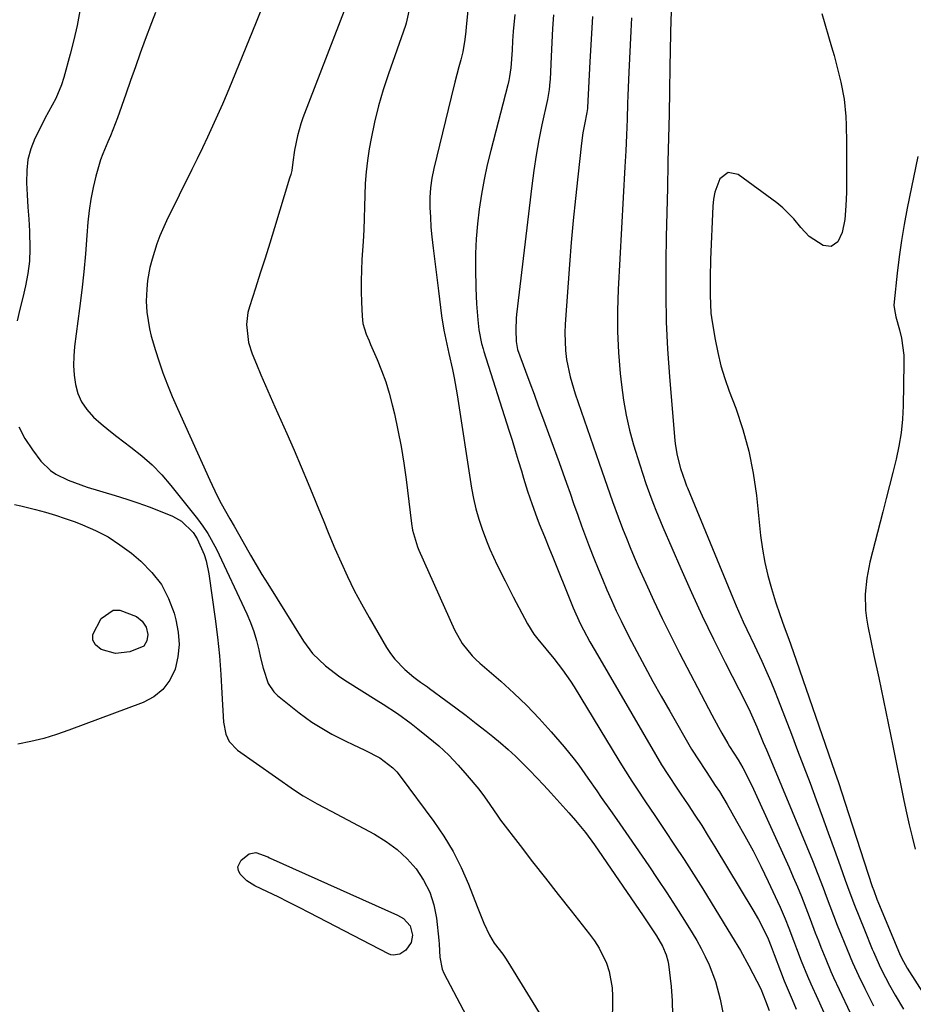
# Model space of a CAD drawing. Units: inches. Extents: x 1894917 to 1900248, y 427339 to 432640.
# Drawn here: x 1899552 to 1899799, y 430865 to 431137 of the extents above; entities that cross this region are included whole.
import ezdxf

# ---------------------------------------------------------------- set-up
doc = ezdxf.new("R2010")
doc.units = ezdxf.units.IN
doc.header["$MEASUREMENT"] = 0
doc.layers.add('7', color=7, linetype='Continuous')
doc.layers.add('8', color=7, linetype='Continuous')

msp = doc.modelspace()

# ---------------------------------------------------------------- linework, layer by layer
at = {"layer": '7', "color": 18}
for points in [[(1899678.42, 431167.58, 1836), (1899675.11, 431134.8, 1836), (1899674.99, 431133.65, 1836), (1899674.71, 431131.35, 1836), (1899674.16, 431127.93, 1836), (1899673.61, 431125.69, 1836), (1899673.08, 431123.74, 1836), (1899671.96, 431119.55, 1836), (1899670.91, 431115.35, 1836), (1899666.13, 431095.65, 1836), (1899665.6, 431092.99, 1836), (1899665.21, 431090.31, 1836), (1899665.05, 431087.62, 1836), (1899665.04, 431084.9, 1836), (1899665.17, 431082.18, 1836), (1899665.35, 431079.46, 1836), (1899665.6, 431076.75, 1836), (1899665.96, 431073.58, 1836), (1899666.32, 431070.64, 1836), (1899666.68, 431067.7, 1836), (1899667.03, 431064.77, 1836), (1899667.39, 431061.83, 1836), (1899668.23, 431054.87, 1836), (1899668.86, 431050.96, 1836), (1899669.43, 431048.37, 1836), (1899670.32, 431044.5, 1836), (1899671.31, 431040.08, 1836), (1899671.79, 431037.73, 1836), (1899672.6, 431033.02, 1836), (1899676.57, 431007.27, 1836), (1899677.1, 431004.38, 1836), (1899677.75, 431001.52, 1836), (1899678.56, 430998.7, 1836), (1899679.48, 430995.92, 1836), (1899680.69, 430992.7, 1836), (1899681.62, 430990.43, 1836), (1899683.65, 430985.98, 1836), (1899685.84, 430981.6, 1836), (1899686.96, 430979.43, 1836), (1899688.1, 430977.25, 1836), (1899692.04, 430969.78, 1836), (1899693.83, 430966.84, 1836), (1899694.85, 430965.46, 1836), (1899697.07, 430962.82, 1836), (1899699.28, 430960.16, 1836), (1899701.72, 430957.03, 1836), (1899703.88, 430953.91, 1836), (1899704.9, 430952.3, 1836), (1899717.26, 430931.95, 1836), (1899718.45, 430930.02, 1836), (1899720.89, 430926.2, 1836), (1899722.14, 430924.31, 1836), (1899724.67, 430920.54, 1836), (1899727.21, 430916.78, 1836), (1899730.05, 430912.58, 1836), (1899732.72, 430908.59, 1836), (1899735.35, 430904.58, 1836), (1899737.93, 430900.53, 1836), (1899740.48, 430896.46, 1836), (1899748.47, 430883.5, 1836), (1899750.92, 430879.39, 1836), (1899753.26, 430875.2, 1836), (1899755.49, 430870.96, 1836), (1899756.51, 430868.79, 1836), (1899757.87, 430865.46, 1836), (1899758.81, 430862.84, 1836)], [(1899619.68, 431142.85, 1842), (1899616.97, 431136.11, 1842), (1899610.24, 431119.59, 1842), (1899608.97, 431116.51, 1842), (1899607.67, 431113.44, 1842), (1899606.34, 431110.39, 1842), (1899604.98, 431107.35, 1842), (1899603.58, 431104.33, 1842), (1899602.17, 431101.31, 1842), (1899600.73, 431098.31, 1842), (1899599.26, 431095.32, 1842), (1899592.26, 431081.19, 1842), (1899590.39, 431077, 1842), (1899589.59, 431074.84, 1842), (1899588.21, 431070.56, 1842), (1899587.6, 431068.24, 1842), (1899587.01, 431064.7, 1842), (1899586.78, 431062.31, 1842), (1899586.64, 431058.96, 1842), (1899586.8, 431055.93, 1842), (1899587.55, 431051.29, 1842), (1899587.99, 431049.27, 1842), (1899589.14, 431045.29, 1842), (1899590.08, 431042.5, 1842), (1899591.25, 431039.16, 1842), (1899592.49, 431035.84, 1842), (1899593.83, 431032.56, 1842), (1899595.23, 431029.31, 1842), (1899604.17, 431009.42, 1842), (1899606.25, 431005.1, 1842), (1899607.37, 431002.98, 1842), (1899609.73, 430998.81, 1842), (1899610.92, 430996.72, 1842), (1899613.28, 430992.54, 1842), (1899615.46, 430988.7, 1842), (1899617.01, 430986.05, 1842), (1899618.59, 430983.42, 1842), (1899620.2, 430980.8, 1842), (1899630.11, 430964.93, 1842), (1899632.6, 430961.58, 1842), (1899636.2, 430958.17, 1842), (1899640.15, 430955.13, 1842), (1899642.22, 430953.73, 1842), (1899646.21, 430951.24, 1842), (1899650.19, 430948.77, 1842), (1899652.16, 430947.51, 1842), (1899656.06, 430944.91, 1842), (1899659.85, 430942.17, 1842), (1899661.7, 430940.74, 1842), (1899664.6, 430938.44, 1842), (1899667.49, 430936, 1842), (1899670.27, 430933.44, 1842), (1899672.88, 430930.7, 1842), (1899675.38, 430927.85, 1842), (1899678.54, 430924.01, 1842), (1899680.14, 430921.93, 1842), (1899681.6, 430919.77, 1842), (1899683.81, 430916.52, 1842), (1899684.6, 430915.47, 1842), (1899689.97, 430908.46, 1842), (1899693.46, 430903.93, 1842), (1899696.98, 430899.4, 1842), (1899700.51, 430894.9, 1842), (1899704.07, 430890.41, 1842), (1899709.21, 430883.96, 1842), (1899710.59, 430882.06, 1842), (1899711.85, 430880.1, 1842), (1899713.89, 430875.88, 1842), (1899714.62, 430873.66, 1842), (1899715.46, 430869.11, 1842), (1899715.57, 430866.78, 1842), (1899715.34, 430850, 1842)], [(1899731.81, 431140.56, 1826), (1899731.67, 431136.74, 1826), (1899731.58, 431132.92, 1826), (1899731.43, 431123.7, 1826), (1899731.32, 431117.18, 1826), (1899731.19, 431110.65, 1826), (1899731.04, 431104.13, 1826), (1899730.88, 431097.61, 1826), (1899730.87, 431097.07, 1826), (1899730.71, 431090.28, 1826), (1899730.55, 431083.49, 1826), (1899730.42, 431076.7, 1826), (1899730.3, 431069.91, 1826), (1899730.28, 431068.35, 1826), (1899730.27, 431060.78, 1826), (1899730.41, 431053.21, 1826), (1899730.77, 431045.65, 1826), (1899731.29, 431038.1, 1826), (1899732.77, 431020.32, 1826), (1899732.92, 431018.96, 1826), (1899733.38, 431016.27, 1826), (1899734.3, 431012.73, 1826), (1899735.62, 431008.97, 1826), (1899736.04, 431007.91, 1826), (1899736.26, 431007.37, 1826), (1899748.77, 430976.92, 1826), (1899749.7, 430974.7, 1826), (1899751.67, 430970.31, 1826), (1899752.71, 430968.13, 1826), (1899754.79, 430963.79, 1826), (1899756.83, 430959.42, 1826), (1899758.22, 430956.33, 1826), (1899759.3, 430953.82, 1826), (1899760.34, 430951.29, 1826), (1899761.35, 430948.74, 1826), (1899764.99, 430939.26, 1826), (1899766.72, 430934.73, 1826), (1899768.44, 430930.2, 1826), (1899770.15, 430925.65, 1826), (1899771.85, 430921.11, 1826), (1899773.53, 430916.55, 1826), (1899775.2, 430912, 1826), (1899776.85, 430907.43, 1826), (1899778.49, 430902.87, 1826), (1899779.91, 430898.87, 1826), (1899781.17, 430895.41, 1826), (1899782.46, 430891.96, 1826), (1899783.8, 430888.53, 1826), (1899785.18, 430885.12, 1826), (1899787.37, 430879.75, 1826), (1899787.67, 430879.03, 1826), (1899789.26, 430875.44, 1826), (1899789.95, 430874.04, 1826), (1899792.14, 430869.85, 1826), (1899793.71, 430867.11, 1826), (1899796.03, 430863.21, 1826)], [(1899568.28, 431139.22, 1846), (1899567.5, 431135.19, 1846), (1899566.57, 431131.19, 1846), (1899565.56, 431127.21, 1846), (1899563.81, 431120.8, 1846), (1899563.19, 431118.81, 1846), (1899561.58, 431114.97, 1846), (1899560.61, 431113.12, 1846), (1899558.58, 431109.45, 1846), (1899556.69, 431105.7, 1846), (1899555.83, 431103.9, 1846), (1899554.73, 431101.06, 1846), (1899553.92, 431098.16, 1846), (1899553.57, 431095.17, 1846), (1899553.53, 431091.65, 1846), (1899553.72, 431088.32, 1846), (1899553.91, 431084.99, 1846), (1899554.11, 431081.66, 1846), (1899554.32, 431078.34, 1846), (1899554.47, 431073.43, 1846), (1899554.33, 431070.01, 1846), (1899553.88, 431066.61, 1846), (1899553.24, 431063.23, 1846), (1899552.46, 431059.97, 1846), (1899551.7, 431056.72, 1846), (1899550.93, 431053.48, 1846)], [(1899589.19, 431138.8, 1844), (1899588.05, 431135.87, 1844), (1899586.34, 431131.3, 1844), (1899584.97, 431127.52, 1844), (1899583.61, 431123.75, 1844), (1899582.27, 431119.96, 1844), (1899580.94, 431116.17, 1844), (1899578.66, 431109.63, 1844), (1899578.05, 431107.95, 1844), (1899576.7, 431104.65, 1844), (1899575.96, 431103.03, 1844), (1899574.58, 431099.74, 1844), (1899574.01, 431098.06, 1844), (1899572.72, 431093.52, 1844), (1899571.96, 431090.37, 1844), (1899571.31, 431087.2, 1844), (1899570.85, 431083.99, 1844), (1899570.51, 431080.76, 1844), (1899570.23, 431077.13, 1844), (1899569.81, 431072.08, 1844), (1899569.33, 431067.03, 1844), (1899568.77, 431061.99, 1844), (1899568.16, 431056.95, 1844), (1899566.81, 431046.42, 1844), (1899566.59, 431043.78, 1844), (1899566.53, 431041.15, 1844), (1899566.71, 431038.53, 1844), (1899567.04, 431035.9, 1844), (1899567.74, 431033.41, 1844), (1899568.73, 431031.09, 1844), (1899570.16, 431029, 1844), (1899572.07, 431026.9, 1844), (1899574.15, 431025.05, 1844), (1899576.27, 431023.25, 1844), (1899578.45, 431021.53, 1844), (1899582.39, 431018.58, 1844), (1899585.4, 431016.2, 1844), (1899588.26, 431013.66, 1844), (1899590.91, 431010.91, 1844), (1899593.43, 431008.01, 1844), (1899600.82, 430998.75, 1844), (1899602.3, 430996.76, 1844), (1899603.68, 430994.71, 1844), (1899606.05, 430990.35, 1844), (1899614.44, 430972.48, 1844), (1899615.48, 430970.07, 1844), (1899616.39, 430967.62, 1844), (1899617.14, 430965.12, 1844), (1899617.77, 430962.57, 1844), (1899618.25, 430960.33, 1844), (1899618.93, 430957.44, 1844), (1899620.31, 430953.26, 1844), (1899621.91, 430950.91, 1844), (1899622.95, 430949.91, 1844), (1899628.94, 430945.1, 1844), (1899630.65, 430943.8, 1844), (1899632.4, 430942.55, 1844), (1899636.07, 430940.3, 1844), (1899637.96, 430939.27, 1844), (1899641.8, 430937.31, 1844), (1899643.75, 430936.38, 1844), (1899647.1, 430934.83, 1844), (1899651.16, 430932.65, 1844), (1899654.84, 430929.94, 1844), (1899655.88, 430928.83, 1844), (1899656.85, 430927.66, 1844), (1899666.14, 430915.09, 1844), (1899668.93, 430910.99, 1844), (1899671.49, 430906.76, 1844), (1899673.71, 430902.34, 1844), (1899675.69, 430897.79, 1844), (1899678.12, 430891.59, 1844), (1899679.99, 430887, 1844), (1899681.49, 430883.66, 1844), (1899682.83, 430881.48, 1844), (1899685.18, 430878.4, 1844), (1899685.91, 430877.33, 1844), (1899686.61, 430876.25, 1844), (1899696.76, 430859.79, 1844)], [(1899659.26, 431139.17, 1838), (1899658.51, 431135.86, 1838), (1899658.3, 431135.22, 1838), (1899653.57, 431121.82, 1838), (1899652.13, 431117.4, 1838), (1899650.83, 431112.95, 1838), (1899649.74, 431108.44, 1838), (1899648.8, 431103.89, 1838), (1899648.28, 431101.06, 1838), (1899647.78, 431097.89, 1838), (1899647.39, 431094.71, 1838), (1899647.16, 431091.51, 1838), (1899647.04, 431088.3, 1838), (1899646.98, 431085.08, 1838), (1899646.88, 431081.87, 1838), (1899646.74, 431078.66, 1838), (1899646.57, 431075.45, 1838), (1899646.26, 431070.46, 1838), (1899646.12, 431067.51, 1838), (1899646.05, 431064.56, 1838), (1899646.06, 431061.61, 1838), (1899646.13, 431058.65, 1838), (1899646.29, 431054.8, 1838), (1899646.53, 431052.78, 1838), (1899647.44, 431049.86, 1838), (1899648.21, 431047.95, 1838), (1899648.62, 431047.01, 1838), (1899650.46, 431042.83, 1838), (1899651.7, 431039.77, 1838), (1899652.83, 431036.67, 1838), (1899653.79, 431033.52, 1838), (1899654.63, 431030.32, 1838), (1899655.23, 431027.78, 1838), (1899656.2, 431023.28, 1838), (1899657.09, 431018.75, 1838), (1899657.82, 431014.21, 1838), (1899658.46, 431009.64, 1838), (1899659.96, 430997.51, 1838), (1899660.27, 430995.62, 1838), (1899661.63, 430991.04, 1838), (1899662, 430990.15, 1838), (1899671.83, 430968.11, 1838), (1899673.97, 430964.3, 1838), (1899676.75, 430960.91, 1838), (1899677.79, 430959.88, 1838), (1899678.86, 430958.89, 1838), (1899684.65, 430953.87, 1838), (1899688.3, 430950.56, 1838), (1899691.85, 430947.14, 1838), (1899695.25, 430943.58, 1838), (1899698.55, 430939.91, 1838), (1899702.16, 430935.71, 1838), (1899704.9, 430932.36, 1838), (1899706.19, 430930.62, 1838), (1899708.69, 430927.08, 1838), (1899711.18, 430923.53, 1838), (1899712.43, 430921.76, 1838), (1899715.02, 430918.09, 1838), (1899716.71, 430915.68, 1838), (1899718.39, 430913.26, 1838), (1899720.06, 430910.84, 1838), (1899725.55, 430902.83, 1838), (1899728.07, 430899.09, 1838), (1899730.57, 430895.33, 1838), (1899733.01, 430891.53, 1838), (1899735.42, 430887.71, 1838), (1899737.54, 430884.3, 1838), (1899738.82, 430882.15, 1838), (1899740.05, 430879.97, 1838), (1899741.18, 430877.74, 1838), (1899742.26, 430875.48, 1838), (1899744.06, 430870.83, 1838), (1899745.31, 430866, 1838), (1899746.22, 430861.39, 1838)], [(1899688.52, 431138.26, 1834), (1899688.03, 431133.52, 1834), (1899687.86, 431130.94, 1834), (1899687.76, 431128.36, 1834), (1899687.44, 431123.43, 1834), (1899687.09, 431121.1, 1834), (1899686.85, 431119.95, 1834), (1899686.58, 431118.8, 1834), (1899681.87, 431100.63, 1834), (1899680.9, 431096.61, 1834), (1899680.03, 431092.58, 1834), (1899679.3, 431088.51, 1834), (1899678.66, 431084.43, 1834), (1899678.19, 431080.33, 1834), (1899677.85, 431076.22, 1834), (1899677.69, 431072.1, 1834), (1899677.67, 431067.97, 1834), (1899677.76, 431062.57, 1834), (1899677.94, 431058.19, 1834), (1899678.1, 431056.01, 1834), (1899678.31, 431053.83, 1834), (1899678.61, 431050.99, 1834), (1899679.33, 431047.27, 1834), (1899679.75, 431045.81, 1834), (1899679.97, 431045.08, 1834), (1899686.91, 431023.33, 1834), (1899687.79, 431020.52, 1834), (1899688.66, 431017.69, 1834), (1899689.5, 431014.87, 1834), (1899690.33, 431012.03, 1834), (1899690.9, 431010.04, 1834), (1899692.02, 431006.38, 1834), (1899693.29, 431002.7, 1834), (1899694.61, 430999.17, 1834), (1899695.3, 430997.41, 1834), (1899696.7, 430993.91, 1834), (1899698.1, 430990.41, 1834), (1899698.81, 430988.66, 1834), (1899704.28, 430975.06, 1834), (1899704.64, 430974.18, 1834), (1899706.61, 430969.82, 1834), (1899707.48, 430968.11, 1834), (1899709.29, 430964.74, 1834), (1899710.71, 430962.24, 1834), (1899727.4, 430933.57, 1834), (1899729.07, 430930.79, 1834), (1899730.81, 430928.07, 1834), (1899733.5, 430924.03, 1834), (1899734.41, 430922.69, 1834), (1899736.44, 430919.68, 1834), (1899738.34, 430916.82, 1834), (1899740.2, 430913.94, 1834), (1899742.03, 430911.03, 1834), (1899743.83, 430908.1, 1834), (1899754.38, 430890.64, 1834), (1899755.87, 430888.02, 1834), (1899757.25, 430885.35, 1834), (1899758.55, 430882.62, 1834), (1899759.38, 430880.5, 1834), (1899759.92, 430879.02, 1834), (1899760.21, 430878.28, 1834), (1899761.98, 430873.72, 1834), (1899763.03, 430871.08, 1834), (1899764.1, 430868.44, 1834), (1899765.2, 430865.83, 1834), (1899766.33, 430863.22, 1834)], [(1899699.21, 431138.17, 1832), (1899698.96, 431134.31, 1832), (1899698.75, 431130.46, 1832), (1899698.56, 431126.6, 1832), (1899698.27, 431120.28, 1832), (1899698.23, 431119.58, 1832), (1899698.01, 431117.49, 1832), (1899697.52, 431114.72, 1832), (1899696.01, 431107.73, 1832), (1899695.17, 431103.53, 1832), (1899694.41, 431099.33, 1832), (1899693.77, 431095.1, 1832), (1899693.21, 431090.86, 1832), (1899689.02, 431055.31, 1832), (1899688.92, 431054.24, 1832), (1899688.77, 431051.02, 1832), (1899688.88, 431047.79, 1832), (1899689.31, 431045.63, 1832), (1899691.52, 431039.6, 1832), (1899692.69, 431036.41, 1832), (1899693.86, 431033.22, 1832), (1899695.02, 431030.03, 1832), (1899696.19, 431026.84, 1832), (1899700.75, 431014.34, 1832), (1899701.77, 431011.51, 1832), (1899702.79, 431008.68, 1832), (1899703.8, 431005.85, 1832), (1899704.8, 431003.02, 1832), (1899705.94, 430999.81, 1832), (1899707.01, 430996.86, 1832), (1899708.1, 430993.92, 1832), (1899709.21, 430990.98, 1832), (1899710.39, 430987.93, 1832), (1899711.54, 430984.98, 1832), (1899712.74, 430982.06, 1832), (1899713.98, 430979.15, 1832), (1899715.26, 430976.25, 1832), (1899716.58, 430973.38, 1832), (1899717.94, 430970.53, 1832), (1899719.35, 430967.7, 1832), (1899720.79, 430964.88, 1832), (1899722.24, 430962.13, 1832), (1899724.45, 430957.96, 1832), (1899726.7, 430953.82, 1832), (1899729.01, 430949.7, 1832), (1899731.35, 430945.6, 1832), (1899737.42, 430935.13, 1832), (1899737.91, 430934.29, 1832), (1899738.93, 430932.65, 1832), (1899741.61, 430928.6, 1832), (1899743.97, 430925.08, 1832), (1899745.08, 430923.34, 1832), (1899747.2, 430919.81, 1832), (1899749.86, 430915.21, 1832), (1899752.17, 430911.09, 1832), (1899754.41, 430906.94, 1832), (1899756.54, 430902.74, 1832), (1899758.6, 430898.49, 1832), (1899761.19, 430892.98, 1832), (1899761.91, 430891.4, 1832), (1899763.26, 430888.21, 1832), (1899764.28, 430885.61, 1832), (1899765.56, 430882.23, 1832), (1899766.41, 430879.97, 1832), (1899767.73, 430876.6, 1832), (1899769.47, 430872.35, 1832), (1899770.38, 430870.19, 1832), (1899772.27, 430865.92, 1832), (1899777.37, 430854.7, 1832)], [(1899773.4, 431138.53, 1824), (1899776.12, 431129.28, 1824), (1899776.81, 431126.89, 1824), (1899778.07, 431122.08, 1824), (1899778.69, 431119.5, 1824), (1899779.57, 431114.78, 1824), (1899780.04, 431110, 1824), (1899780.14, 431107.6, 1824), (1899780.26, 431102.79, 1824), (1899780.26, 431100.38, 1824), (1899780.2, 431089.09, 1824), (1899780.08, 431085.33, 1824), (1899779.76, 431081.57, 1824), (1899779.05, 431077.92, 1824), (1899777.84, 431075.36, 1824), (1899776.03, 431074.03, 1824), (1899773.81, 431074.31, 1824), (1899769.91, 431076.88, 1824), (1899767.65, 431079.32, 1824), (1899765.71, 431081.75, 1824), (1899762.67, 431084.77, 1824), (1899760.99, 431086.12, 1824), (1899750.28, 431094, 1824), (1899747.48, 431094.57, 1824), (1899745.23, 431092.79, 1824), (1899743.83, 431089.1, 1824), (1899743.46, 431087.17, 1824), (1899743.25, 431085.2, 1824), (1899742.65, 431070.44, 1824), (1899742.52, 431065.51, 1824), (1899742.5, 431060.59, 1824), (1899742.76, 431055.68, 1824), (1899743.05, 431053.24, 1824), (1899743.88, 431048.35, 1824), (1899744.63, 431044.72, 1824), (1899745.52, 431041.12, 1824), (1899746.61, 431037.58, 1824), (1899747.82, 431034.08, 1824), (1899749.62, 431029.33, 1824), (1899751.59, 431023.43, 1824), (1899753.25, 431017.45, 1824), (1899754.45, 431011.36, 1824), (1899755.33, 431005.19, 1824), (1899756.48, 430994.12, 1824), (1899756.98, 430990.41, 1824), (1899757.62, 430986.74, 1824), (1899758.48, 430983.1, 1824), (1899759.49, 430979.5, 1824), (1899760.63, 430975.82, 1824), (1899761.78, 430972.36, 1824), (1899763.03, 430968.94, 1824), (1899764.31, 430965.53, 1824), (1899765.53, 430962.1, 1824), (1899777.04, 430928.73, 1824), (1899778, 430925.88, 1824), (1899778.93, 430923.01, 1824), (1899779.85, 430920.14, 1824), (1899780.78, 430917.27, 1824), (1899787.36, 430897.14, 1824), (1899787.76, 430895.97, 1824), (1899788.63, 430893.65, 1824), (1899789.09, 430892.51, 1824), (1899794.92, 430878.59, 1824), (1899795.43, 430877.42, 1824), (1899797.03, 430874.54, 1824), (1899804.04, 430863.57, 1824)], [(1899720.82, 431137.32, 1828), (1899720.61, 431133.61, 1828), (1899720.03, 431122.3, 1828), (1899719.93, 431120.13, 1828), (1899719.76, 431115.78, 1828), (1899719.7, 431113.6, 1828), (1899719.57, 431109.25, 1828), (1899719.41, 431104.9, 1828), (1899719.22, 431100.5, 1828), (1899718.99, 431096.13, 1828), (1899717.1, 431062.17, 1828), (1899716.92, 431056.35, 1828), (1899716.93, 431050.54, 1828), (1899717.22, 431044.74, 1828), (1899717.69, 431038.95, 1828), (1899718.02, 431035.81, 1828), (1899718.59, 431031.61, 1828), (1899719.31, 431027.44, 1828), (1899720.27, 431023.32, 1828), (1899721.39, 431019.22, 1828), (1899723.07, 431013.67, 1828), (1899723.88, 431011.1, 1828), (1899724.76, 431008.55, 1828), (1899726.15, 431004.74, 1828), (1899726.87, 431002.81, 1828), (1899727.49, 431001.21, 1828), (1899728.77, 430998.04, 1828), (1899729.44, 430996.47, 1828), (1899734.44, 430985.01, 1828), (1899737.36, 430978.45, 1828), (1899740.37, 430971.93, 1828), (1899743.49, 430965.47, 1828), (1899746.7, 430959.04, 1828), (1899752.4, 430947.87, 1828), (1899753.6, 430945.42, 1828), (1899755.45, 430941.25, 1828), (1899757.24, 430936.92, 1828), (1899758.08, 430934.92, 1828), (1899759.75, 430930.91, 1828), (1899767.74, 430911.9, 1828), (1899769.3, 430908.12, 1828), (1899770.83, 430904.34, 1828), (1899772.31, 430900.54, 1828), (1899773.77, 430896.72, 1828), (1899774.63, 430894.41, 1828), (1899775.64, 430891.75, 1828), (1899776.66, 430889.08, 1828), (1899777.7, 430886.43, 1828), (1899778.75, 430883.78, 1828), (1899780.38, 430879.7, 1828), (1899781.9, 430876.08, 1828), (1899782.97, 430873.69, 1828), (1899783.52, 430872.51, 1828), (1899785.27, 430868.9, 1828), (1899786.46, 430866.53, 1828), (1899787.68, 430864.16, 1828)], [(1899799.93, 431098.95, 1822), (1899797.05, 431084.65, 1822), (1899796.22, 431080.2, 1822), (1899795.46, 431075.73, 1822), (1899794.82, 431071.24, 1822), (1899794.26, 431066.74, 1822), (1899793.38, 431058.78, 1822), (1899793.34, 431057.72, 1822), (1899793.65, 431055.63, 1822), (1899793.91, 431054.6, 1822), (1899794.93, 431051.04, 1822), (1899795.47, 431048.74, 1822), (1899796.07, 431044.07, 1822), (1899796.13, 431041.7, 1822), (1899795.9, 431030.02, 1822), (1899795.7, 431026.29, 1822), (1899795.34, 431022.59, 1822), (1899794.73, 431018.91, 1822), (1899793.96, 431015.26, 1822), (1899793.06, 431011.63, 1822), (1899792.15, 431008, 1822), (1899791.23, 431004.37, 1822), (1899790.3, 431000.74, 1822), (1899786.7, 430986.76, 1822), (1899785.82, 430982.4, 1822), (1899785.42, 430977.97, 1822), (1899785.53, 430973.52, 1822), (1899785.79, 430971.32, 1822), (1899786.16, 430969.12, 1822), (1899787.84, 430961.02, 1822), (1899789.14, 430954.78, 1822), (1899790.43, 430948.54, 1822), (1899791.72, 430942.3, 1822), (1899793.01, 430936.05, 1822), (1899796.13, 430920.91, 1822), (1899796.86, 430917.53, 1822), (1899797.61, 430914.17, 1822), (1899798.41, 430910.81, 1822), (1899799.25, 430907.46, 1822)], [(1899551.35, 431024.25, 1846), (1899553.07, 431020.96, 1846), (1899555.13, 431017.82, 1846), (1899557.5, 431014.75, 1846), (1899560.1, 431012.13, 1846), (1899561.63, 431011.1, 1846), (1899564.99, 431009.48, 1846), (1899566.75, 431008.78, 1846), (1899570.32, 431007.57, 1846), (1899578.07, 431005.21, 1846), (1899581.21, 431004.22, 1846), (1899584.33, 431003.17, 1846), (1899587.42, 431002.05, 1846), (1899590.5, 431000.87, 1846), (1899593.87, 430999.54, 1846), (1899596.41, 430998.15, 1846), (1899599.56, 430994.99, 1846), (1899600.71, 430993.29, 1846), (1899602.62, 430988.88, 1846), (1899603.19, 430987.15, 1846), (1899603.94, 430983.58, 1846), (1899605.65, 430971.17, 1846), (1899606.29, 430966.04, 1846), (1899606.84, 430960.91, 1846), (1899607.25, 430955.76, 1846), (1899607.56, 430950.6, 1846), (1899607.95, 430942.56, 1846), (1899608.6, 430939.25, 1846), (1899609.56, 430937.21, 1846), (1899611.84, 430934.8, 1846), (1899627.58, 430923.78, 1846), (1899630.04, 430922.16, 1846), (1899633.89, 430919.99, 1846), (1899637.79, 430917.9, 1846), (1899649.75, 430911.58, 1846), (1899652.98, 430909.6, 1846), (1899656, 430907.38, 1846), (1899658.73, 430904.8, 1846), (1899661.25, 430901.97, 1846), (1899663.32, 430898.84, 1846), (1899665, 430895.54, 1846), (1899666.11, 430892.02, 1846), (1899666.85, 430888.33, 1846), (1899667.53, 430882.32, 1846), (1899667.64, 430881.15, 1846), (1899667.79, 430877.61, 1846), (1899668.42, 430874.22, 1846), (1899668.88, 430873.16, 1846), (1899679.6, 430852.86, 1846)], [(1899550.2, 431002.78, 1848), (1899551.95, 431002.33, 1848), (1899555.97, 431001.32, 1848), (1899558.75, 431000.58, 1848), (1899561.5, 430999.77, 1848), (1899564.23, 430998.87, 1848), (1899566.94, 430997.91, 1848), (1899568.99, 430997.14, 1848), (1899572.6, 430995.57, 1848), (1899576.08, 430993.77, 1848), (1899579.36, 430991.63, 1848), (1899582.51, 430989.26, 1848), (1899585.09, 430987.09, 1848), (1899588.17, 430983.98, 1848), (1899590.82, 430980.58, 1848), (1899592.8, 430976.76, 1848), (1899594.34, 430972.66, 1848), (1899594.83, 430970.86, 1848), (1899595.45, 430967.44, 1848), (1899595.68, 430964.02, 1848), (1899595.32, 430960.62, 1848), (1899594.57, 430957.23, 1848), (1899593.12, 430954.2, 1848), (1899591.24, 430951.58, 1848), (1899588.72, 430949.57, 1848), (1899585.77, 430947.97, 1848), (1899565.23, 430940.33, 1848), (1899561.76, 430939.14, 1848), (1899558.26, 430938.08, 1848), (1899554.71, 430937.2, 1848), (1899551.13, 430936.45, 1848)], [(1899657.71, 430888.28, 1848), (1899659.59, 430886.23, 1848), (1899660.27, 430883.64, 1848), (1899659.89, 430881.61, 1848), (1899658.39, 430879.52, 1848), (1899656.78, 430878.41, 1848), (1899654.87, 430878.09, 1848), (1899654.25, 430878.23, 1848), (1899653.64, 430878.46, 1848), (1899631.78, 430889.82, 1848), (1899628.88, 430891.31, 1848), (1899625.98, 430892.78, 1848), (1899623.06, 430894.22, 1848), (1899620.13, 430895.65, 1848), (1899616.67, 430897.31, 1848), (1899614.45, 430898.7, 1848), (1899612.58, 430900.54, 1848), (1899612.11, 430901.55, 1848), (1899611.95, 430902.54, 1848), (1899612.87, 430904.42, 1848), (1899615.08, 430906.19, 1848), (1899616.88, 430906.51, 1848), (1899620.2, 430905.29, 1848), (1899620.73, 430905.02, 1848), (1899620.91, 430904.94, 1848), (1899656.1, 430889.23, 1848), (1899657.71, 430888.28, 1848)]]:
    msp.add_polyline3d(points, dxfattribs=at)
at = {"layer": '8', "color": 18}
for points in [[(1899643.33, 431144.54, 1840), (1899629.94, 431109.67, 1840), (1899629.37, 431108.03, 1840), (1899628.42, 431104.71, 1840), (1899627.62, 431100.72, 1840), (1899627.16, 431097.35, 1840), (1899626.83, 431095.12, 1840), (1899626.57, 431094.02, 1840), (1899626.27, 431092.93, 1840), (1899622.07, 431079.19, 1840), (1899620.78, 431075.01, 1840), (1899619.47, 431070.84, 1840), (1899618.15, 431066.68, 1840), (1899616.81, 431062.52, 1840), (1899615.14, 431057.41, 1840), (1899614.73, 431055.8, 1840), (1899614.35, 431052.52, 1840), (1899614.92, 431047.57, 1840), (1899615.94, 431044.4, 1840), (1899617.1, 431041.56, 1840), (1899618.33, 431038.58, 1840), (1899619.59, 431035.62, 1840), (1899620.87, 431032.67, 1840), (1899622.17, 431029.73, 1840), (1899625.46, 431022.38, 1840), (1899627.5, 431017.77, 1840), (1899629.49, 431013.16, 1840), (1899631.43, 431008.51, 1840), (1899633.33, 431003.85, 1840), (1899633.91, 431002.43, 1840), (1899635.51, 430998.48, 1840), (1899637.14, 430994.54, 1840), (1899638.8, 430990.61, 1840), (1899640.49, 430986.69, 1840), (1899642.26, 430982.82, 1840), (1899644.12, 430978.99, 1840), (1899646.12, 430975.23, 1840), (1899648.21, 430971.52, 1840), (1899653.07, 430963.24, 1840), (1899654.17, 430961.57, 1840), (1899655.37, 430959.99, 1840), (1899658.16, 430957.15, 1840), (1899660.63, 430955.03, 1840), (1899662.47, 430953.63, 1840), (1899664.36, 430952.29, 1840), (1899664.98, 430951.84, 1840), (1899669.42, 430948.58, 1840), (1899672.24, 430946.48, 1840), (1899675.06, 430944.36, 1840), (1899677.85, 430942.22, 1840), (1899680.62, 430940.05, 1840), (1899682.41, 430938.63, 1840), (1899684.58, 430936.86, 1840), (1899686.7, 430935.03, 1840), (1899688.75, 430933.12, 1840), (1899690.75, 430931.17, 1840), (1899692.71, 430929.16, 1840), (1899694.65, 430927.14, 1840), (1899696.56, 430925.09, 1840), (1899698.46, 430923.03, 1840), (1899703.46, 430917.5, 1840), (1899705.34, 430915.36, 1840), (1899708.05, 430912.05, 1840), (1899710.57, 430908.6, 1840), (1899724.05, 430888.97, 1840), (1899724.98, 430887.6, 1840), (1899727.69, 430883.45, 1840), (1899729.38, 430880.63, 1840), (1899730.41, 430878.21, 1840), (1899730.85, 430876.52, 1840), (1899730.99, 430875.66, 1840), (1899731.73, 430869.46, 1840), (1899732.05, 430865.48, 1840), (1899732.16, 430861.51, 1840)], [(1899710.05, 431137.68, 1830), (1899709.66, 431131.42, 1830), (1899709.3, 431125.15, 1830), (1899708.63, 431112.51, 1830), (1899708.61, 431112.27, 1830), (1899708.45, 431111.11, 1830), (1899708.36, 431110.64, 1830), (1899707.88, 431108.29, 1830), (1899707.36, 431105.47, 1830), (1899706.97, 431102.63, 1830), (1899705.92, 431093.38, 1830), (1899705.27, 431087.33, 1830), (1899704.66, 431081.27, 1830), (1899704.14, 431075.21, 1830), (1899703.66, 431069.14, 1830), (1899702.48, 431052.62, 1830), (1899702.38, 431050.17, 1830), (1899702.57, 431045.29, 1830), (1899702.86, 431042.86, 1830), (1899703.81, 431038.06, 1830), (1899705.19, 431033.36, 1830), (1899711.82, 431014.13, 1830), (1899713.3, 431009.89, 1830), (1899714.8, 431005.65, 1830), (1899715.56, 431003.54, 1830), (1899717.12, 430999.33, 1830), (1899718.33, 430996.11, 1830), (1899719.37, 430993.46, 1830), (1899720.43, 430990.83, 1830), (1899721.54, 430988.21, 1830), (1899722.67, 430985.61, 1830), (1899724.74, 430980.98, 1830), (1899726.98, 430976.1, 1830), (1899729.27, 430971.24, 1830), (1899731.66, 430966.42, 1830), (1899734.09, 430961.63, 1830), (1899742.05, 430946.34, 1830), (1899742.97, 430944.62, 1830), (1899744.84, 430941.2, 1830), (1899745.8, 430939.51, 1830), (1899747.43, 430936.69, 1830), (1899747.93, 430935.86, 1830), (1899750.32, 430932.17, 1830), (1899751.58, 430929.91, 1830), (1899753.83, 430925.55, 1830), (1899754.52, 430924.06, 1830), (1899764.36, 430902.33, 1830), (1899765.53, 430899.68, 1830), (1899766.67, 430897.01, 1830), (1899767.76, 430894.33, 1830), (1899769.44, 430890, 1830), (1899770.16, 430888.11, 1830), (1899771.62, 430884.33, 1830), (1899772.49, 430882.06, 1830), (1899773.16, 430880.37, 1830), (1899774.52, 430876.98, 1830), (1899775.94, 430873.61, 1830), (1899776.67, 430871.94, 1830), (1899778.19, 430868.62, 1830), (1899781.24, 430862.17, 1830)], [(1899577.45, 430973.5, 1850), (1899579.36, 430973.55, 1850), (1899583.92, 430971.75, 1850), (1899585.52, 430970.51, 1850), (1899586.58, 430968.78, 1850), (1899587.03, 430966.78, 1850), (1899586.78, 430965.03, 1850), (1899585.91, 430963.59, 1850), (1899582.12, 430961.99, 1850), (1899578.08, 430961.53, 1850), (1899574.15, 430962.6, 1850), (1899572.59, 430963.93, 1850), (1899571.81, 430965.27, 1850), (1899571.82, 430966.83, 1850), (1899574.19, 430971.22, 1850), (1899577.45, 430973.5, 1850)]]:
    msp.add_polyline3d(points, dxfattribs=at)

doc.saveas('drawing.dxf')
